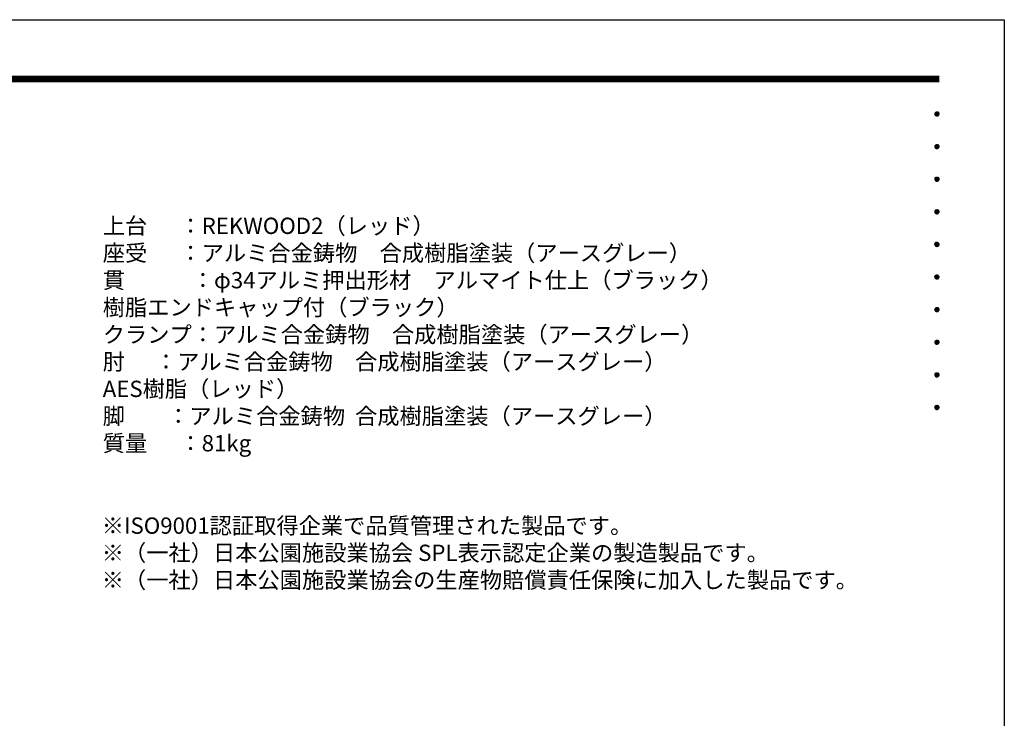
# Model space of a CAD drawing. Extents: x 6369 to 12669, y -13861 to -9406.
# Drawn here: x 9951 to 12669, y -11334 to -9406 of the extents above; entities that cross this region are included whole.
import ezdxf
from ezdxf.enums import TextEntityAlignment as Align

# ---------------------------------------------------------------- set-up
doc = ezdxf.new("R2010")
doc.units = 0
doc.header["$LTSCALE"] = 4.5
doc.layers.get('0').update_dxf_attribs({"linetype": 'CONTINUOUS'})
doc.layers.get('DEFPOINTS').update_dxf_attribs({"linetype": 'CONTINUOUS'})
doc.layers.add('P_3TEXT', color=60, linetype='CONTINUOUS')
doc.layers.add('P_5DRAWFRAME', color=104, linetype='CONTINUOUS')
doc.styles.add('BIGFONT', font='simplex.shx', dxfattribs={"bigfont": 'bigfont.shx'})

# ---------------------------------------------------------------- blocks, each defined once
blk = doc.blocks.new('DFP3')
at = {"color": 0}
for p, q in [((21.5, 286.6), (408, 286.6)), ((21.5, 286.55), (408, 286.55)), ((21.5, 286.5), (408, 286.5)), ((21.5, 286.45), (408, 286.45)), ((21.5, 286.4), (408, 286.4)), ((408, 286.35), (21.5, 286.35)), ((21.5, 286.3), (408, 286.3)), ((408, 286.25), (21.5, 286.25)), ((21.5, 286.2), (408, 286.2)), ((408, 286.15), (21.5, 286.15)), ((21.5, 286.1), (408, 286.1)), ((21.5, 286.05), (408, 286.05)), ((21.5, 286), (408, 286)), ((21.5, 285.95), (408, 285.95)), ((21.5, 285.9), (408, 285.9)), ((21.5, 285.85), (408, 285.85)), ((21.5, 285.8), (408, 285.8)), ((21.5, 285.75), (408, 285.75)), ((21.5, 285.7), (408, 285.7)), ((408, 285.65), (21.5, 285.65)), ((21.5, 285.6), (408, 285.6)), ((407.2, 279.65), (407.6, 280.05)), ((407.2, 279.65), (407.6, 279.25)), ((407.21, 279.73), (407.52, 280.04)), ((407.21, 279.58), (407.67, 280.04)), ((407.21, 279.72), (407.67, 279.26)), ((407.21, 279.57), (407.52, 279.26)), ((407.22, 279.53), (407.72, 280.03)), ((407.22, 279.77), (407.72, 279.27)), ((407.24, 279.48), (407.77, 280.01)), ((407.24, 279.82), (407.77, 279.29)), ((407.25, 279.84), (407.41, 280)), ((407.25, 279.46), (407.41, 279.3)), ((407.26, 279.43), (407.82, 279.99)), ((407.26, 279.87), (407.82, 279.31)), ((407.29, 279.39), (407.86, 279.96)), ((407.29, 279.91), (407.86, 279.34)), ((407.33, 279.94), (407.89, 279.38)), ((407.33, 279.36), (407.89, 279.92)), ((407.37, 279.98), (407.93, 279.42)), ((407.37, 279.32), (407.93, 279.88)), ((407.41, 280), (407.95, 279.46)), ((407.41, 279.3), (407.95, 279.84)), ((407.46, 280.03), (407.98, 279.51)), ((407.46, 279.27), (407.98, 279.79)), ((407.52, 280.04), (407.99, 279.57)), ((407.52, 279.26), (407.99, 279.73)), ((407.58, 280.05), (408, 279.63)), ((407.58, 279.25), (408, 279.67)), ((407.65, 280.05), (408, 279.7)), ((407.65, 279.25), (408, 279.6)), ((407.75, 280.02), (407.97, 279.8)), ((407.75, 279.28), (407.97, 279.5)), ((407.2, 273.65), (407.6, 274.05)), ((407.2, 273.65), (407.6, 273.25)), ((407.21, 273.73), (407.52, 274.04)), ((407.21, 273.58), (407.67, 274.04)), ((407.21, 273.72), (407.67, 273.26)), ((407.21, 273.57), (407.52, 273.26)), ((407.22, 273.53), (407.72, 274.03)), ((407.22, 273.77), (407.72, 273.27)), ((407.24, 273.48), (407.77, 274.01)), ((407.24, 273.82), (407.77, 273.29)), ((407.25, 273.84), (407.41, 274)), ((407.26, 273.43), (407.82, 273.99)), ((407.26, 273.87), (407.82, 273.31)), ((407.29, 273.39), (407.86, 273.96)), ((407.29, 273.91), (407.86, 273.34)), ((407.33, 273.94), (407.89, 273.38)), ((407.33, 273.36), (407.89, 273.92)), ((407.37, 273.98), (407.93, 273.42)), ((407.37, 273.32), (407.93, 273.88)), ((407.41, 274), (407.95, 273.46)), ((407.41, 273.3), (407.95, 273.84)), ((407.46, 274.03), (407.98, 273.51)), ((407.46, 273.27), (407.98, 273.79)), ((407.52, 274.04), (407.99, 273.57)), ((407.52, 273.26), (407.99, 273.73)), ((407.58, 274.05), (408, 273.63)), ((407.58, 273.25), (408, 273.67)), ((407.65, 274.05), (408, 273.7)), ((407.65, 273.25), (408, 273.6)), ((407.75, 274.02), (407.97, 273.8)), ((407.25, 273.46), (407.41, 273.3)), ((407.75, 273.28), (407.97, 273.5)), ((407.2, 267.65), (407.6, 268.05)), ((407.2, 267.65), (407.6, 267.25)), ((407.21, 267.73), (407.52, 268.04)), ((407.21, 267.58), (407.67, 268.04)), ((407.21, 267.72), (407.67, 267.26)), ((407.21, 267.57), (407.52, 267.26)), ((407.22, 267.53), (407.72, 268.03)), ((407.22, 267.77), (407.72, 267.27)), ((407.24, 267.48), (407.77, 268.01)), ((407.24, 267.82), (407.77, 267.29)), ((407.25, 267.84), (407.41, 268)), ((407.25, 267.46), (407.41, 267.3)), ((407.26, 267.43), (407.82, 267.99)), ((407.26, 267.87), (407.82, 267.31)), ((407.29, 267.39), (407.86, 267.96)), ((407.29, 267.91), (407.86, 267.34)), ((407.33, 267.94), (407.89, 267.38)), ((407.33, 267.36), (407.89, 267.92)), ((407.37, 267.98), (407.93, 267.42)), ((407.37, 267.32), (407.93, 267.88)), ((407.41, 268), (407.95, 267.46)), ((407.41, 267.3), (407.95, 267.84)), ((407.46, 268.03), (407.98, 267.51)), ((407.46, 267.27), (407.98, 267.79)), ((407.52, 268.04), (407.99, 267.57)), ((407.52, 267.26), (407.99, 267.73)), ((407.58, 268.05), (408, 267.63)), ((407.58, 267.25), (408, 267.67)), ((407.65, 268.05), (408, 267.7)), ((407.65, 267.25), (408, 267.6)), ((407.75, 268.02), (407.97, 267.8)), ((407.75, 267.28), (407.97, 267.5)), ((407.2, 261.65), (407.6, 262.05)), ((407.2, 261.65), (407.6, 261.25)), ((407.21, 261.73), (407.52, 262.04)), ((407.21, 261.58), (407.67, 262.04)), ((407.21, 261.72), (407.67, 261.26)), ((407.21, 261.57), (407.52, 261.26)), ((407.22, 261.53), (407.72, 262.03)), ((407.22, 261.77), (407.72, 261.27)), ((407.24, 261.48), (407.77, 262.01)), ((407.24, 261.82), (407.77, 261.29)), ((407.25, 261.84), (407.41, 262)), ((407.25, 261.46), (407.41, 261.3)), ((407.26, 261.43), (407.82, 261.99)), ((407.26, 261.87), (407.82, 261.31)), ((407.29, 261.39), (407.86, 261.96)), ((407.29, 261.91), (407.86, 261.34)), ((407.33, 261.94), (407.89, 261.38)), ((407.33, 261.36), (407.89, 261.92)), ((407.37, 261.98), (407.93, 261.42)), ((407.37, 261.32), (407.93, 261.88)), ((407.41, 262), (407.95, 261.46)), ((407.41, 261.3), (407.95, 261.84)), ((407.46, 262.03), (407.98, 261.51)), ((407.46, 261.27), (407.98, 261.79)), ((407.52, 262.04), (407.99, 261.57)), ((407.52, 261.26), (407.99, 261.73)), ((407.58, 262.05), (408, 261.63)), ((407.58, 261.25), (408, 261.67)), ((407.65, 262.05), (408, 261.7)), ((407.65, 261.25), (408, 261.6)), ((407.75, 262.02), (407.97, 261.8)), ((407.75, 261.28), (407.97, 261.5)), ((407.2, 255.65), (407.6, 256.05)), ((407.2, 255.65), (407.6, 255.25)), ((407.21, 255.73), (407.52, 256.04)), ((407.21, 255.58), (407.67, 256.04)), ((407.21, 255.72), (407.67, 255.26)), ((407.21, 255.57), (407.52, 255.26)), ((407.22, 255.53), (407.72, 256.03)), ((407.22, 255.77), (407.72, 255.27)), ((407.24, 255.48), (407.77, 256.01)), ((407.24, 255.82), (407.77, 255.29)), ((407.25, 255.84), (407.41, 256)), ((407.25, 255.46), (407.41, 255.3)), ((407.26, 255.43), (407.82, 255.99)), ((407.26, 255.87), (407.82, 255.31)), ((407.29, 255.39), (407.86, 255.96)), ((407.29, 255.91), (407.86, 255.34)), ((407.33, 255.94), (407.89, 255.38)), ((407.33, 255.36), (407.89, 255.92)), ((407.37, 255.98), (407.93, 255.42)), ((407.37, 255.32), (407.93, 255.88)), ((407.41, 256), (407.95, 255.46)), ((407.41, 255.3), (407.95, 255.84)), ((407.46, 256.03), (407.98, 255.51)), ((407.46, 255.27), (407.98, 255.79)), ((407.52, 256.04), (407.99, 255.57)), ((407.52, 255.26), (407.99, 255.73)), ((407.58, 256.05), (408, 255.63)), ((407.58, 255.25), (408, 255.67)), ((407.65, 256.05), (408, 255.7)), ((407.65, 255.25), (408, 255.6)), ((407.75, 256.02), (407.97, 255.8)), ((407.75, 255.28), (407.97, 255.5)), ((407.2, 249.65), (407.6, 250.05)), ((407.21, 249.73), (407.52, 250.04)), ((407.21, 249.58), (407.67, 250.04)), ((407.22, 249.53), (407.72, 250.03)), ((407.46, 250.03), (407.98, 249.51)), ((407.52, 250.04), (407.99, 249.57)), ((407.58, 250.05), (408, 249.63)), ((407.65, 250.05), (408, 249.7)), ((407.75, 250.02), (407.97, 249.8)), ((407.2, 249.65), (407.6, 249.25)), ((407.21, 249.72), (407.67, 249.26)), ((407.21, 249.57), (407.52, 249.26)), ((407.22, 249.77), (407.72, 249.27)), ((407.24, 249.48), (407.77, 250.01)), ((407.24, 249.82), (407.77, 249.29)), ((407.25, 249.84), (407.41, 250)), ((407.25, 249.46), (407.41, 249.3)), ((407.26, 249.43), (407.82, 249.99)), ((407.26, 249.87), (407.82, 249.31)), ((407.29, 249.39), (407.86, 249.96)), ((407.29, 249.91), (407.86, 249.34)), ((407.33, 249.94), (407.89, 249.38)), ((407.33, 249.36), (407.89, 249.92)), ((407.37, 249.98), (407.93, 249.42)), ((407.37, 249.32), (407.93, 249.88)), ((407.41, 250), (407.95, 249.46)), ((407.41, 249.3), (407.95, 249.84)), ((407.46, 249.27), (407.98, 249.79)), ((407.52, 249.26), (407.99, 249.73)), ((407.58, 249.25), (408, 249.67)), ((407.65, 249.25), (408, 249.6)), ((407.75, 249.28), (407.97, 249.5)), ((407.2, 243.65), (407.6, 244.05)), ((407.2, 243.65), (407.6, 243.25)), ((407.21, 243.73), (407.52, 244.04)), ((407.21, 243.58), (407.67, 244.04)), ((407.21, 243.72), (407.67, 243.26)), ((407.21, 243.57), (407.52, 243.26)), ((407.22, 243.53), (407.72, 244.03)), ((407.22, 243.77), (407.72, 243.27)), ((407.24, 243.48), (407.77, 244.01)), ((407.24, 243.82), (407.77, 243.29)), ((407.25, 243.84), (407.41, 244)), ((407.25, 243.46), (407.41, 243.3)), ((407.26, 243.43), (407.82, 243.99)), ((407.26, 243.87), (407.82, 243.31)), ((407.29, 243.39), (407.86, 243.96)), ((407.29, 243.91), (407.86, 243.34)), ((407.33, 243.94), (407.89, 243.38)), ((407.33, 243.36), (407.89, 243.92)), ((407.37, 243.98), (407.93, 243.42)), ((407.37, 243.32), (407.93, 243.88)), ((407.41, 244), (407.95, 243.46)), ((407.41, 243.3), (407.95, 243.84)), ((407.46, 244.03), (407.98, 243.51)), ((407.46, 243.27), (407.98, 243.79)), ((407.52, 244.04), (407.99, 243.57)), ((407.52, 243.26), (407.99, 243.73)), ((407.58, 244.05), (408, 243.63)), ((407.58, 243.25), (408, 243.67)), ((407.65, 244.05), (408, 243.7)), ((407.65, 243.25), (408, 243.6)), ((407.75, 244.02), (407.97, 243.8)), ((407.75, 243.28), (407.97, 243.5)), ((407.2, 237.65), (407.6, 238.05)), ((407.2, 237.65), (407.6, 237.25)), ((407.21, 237.73), (407.52, 238.04)), ((407.21, 237.58), (407.67, 238.04)), ((407.21, 237.72), (407.67, 237.26)), ((407.21, 237.57), (407.52, 237.26)), ((407.22, 237.53), (407.72, 238.03)), ((407.22, 237.77), (407.72, 237.27)), ((407.24, 237.48), (407.77, 238.01)), ((407.24, 237.82), (407.77, 237.29)), ((407.25, 237.84), (407.41, 238)), ((407.25, 237.46), (407.41, 237.3)), ((407.26, 237.43), (407.82, 237.99)), ((407.26, 237.87), (407.82, 237.31)), ((407.29, 237.39), (407.86, 237.96)), ((407.29, 237.91), (407.86, 237.34)), ((407.33, 237.94), (407.89, 237.38)), ((407.33, 237.36), (407.89, 237.92)), ((407.37, 237.98), (407.93, 237.42)), ((407.37, 237.32), (407.93, 237.88)), ((407.41, 238), (407.95, 237.46)), ((407.41, 237.3), (407.95, 237.84)), ((407.46, 238.03), (407.98, 237.51)), ((407.46, 237.27), (407.98, 237.79)), ((407.52, 238.04), (407.99, 237.57)), ((407.52, 237.26), (407.99, 237.73)), ((407.58, 238.05), (408, 237.63)), ((407.58, 237.25), (408, 237.67)), ((407.65, 238.05), (408, 237.7)), ((407.65, 237.25), (408, 237.6)), ((407.75, 238.02), (407.97, 237.8)), ((407.75, 237.28), (407.97, 237.5)), ((407.2, 231.65), (407.6, 232.05)), ((407.21, 231.73), (407.52, 232.04)), ((407.21, 231.58), (407.67, 232.04)), ((407.22, 231.53), (407.72, 232.03)), ((407.24, 231.48), (407.77, 232.01)), ((407.25, 231.84), (407.41, 232)), ((407.26, 231.43), (407.82, 231.99)), ((407.29, 231.39), (407.86, 231.96)), ((407.29, 231.91), (407.86, 231.34)), ((407.33, 231.94), (407.89, 231.38)), ((407.33, 231.36), (407.89, 231.92)), ((407.37, 231.98), (407.93, 231.42)), ((407.41, 232), (407.95, 231.46)), ((407.46, 232.03), (407.98, 231.51)), ((407.52, 232.04), (407.99, 231.57)), ((407.58, 232.05), (408, 231.63)), ((407.65, 232.05), (408, 231.7)), ((407.75, 232.02), (407.97, 231.8)), ((407.2, 231.65), (407.6, 231.25)), ((407.21, 231.72), (407.67, 231.26)), ((407.21, 231.57), (407.52, 231.26)), ((407.22, 231.77), (407.72, 231.27)), ((407.24, 231.82), (407.77, 231.29)), ((407.25, 231.46), (407.41, 231.3)), ((407.26, 231.87), (407.82, 231.31)), ((407.37, 231.32), (407.93, 231.88)), ((407.41, 231.3), (407.95, 231.84)), ((407.46, 231.27), (407.98, 231.79)), ((407.52, 231.26), (407.99, 231.73)), ((407.58, 231.25), (408, 231.67)), ((407.65, 231.25), (408, 231.6)), ((407.75, 231.28), (407.97, 231.5)), ((407.2, 225.65), (407.6, 226.05)), ((407.2, 225.65), (407.6, 225.25)), ((407.21, 225.73), (407.52, 226.04)), ((407.21, 225.58), (407.67, 226.04)), ((407.21, 225.72), (407.67, 225.26)), ((407.21, 225.57), (407.52, 225.26)), ((407.22, 225.53), (407.72, 226.03)), ((407.22, 225.77), (407.72, 225.27)), ((407.24, 225.48), (407.77, 226.01)), ((407.24, 225.82), (407.77, 225.29)), ((407.25, 225.84), (407.41, 226)), ((407.25, 225.46), (407.41, 225.3)), ((407.26, 225.43), (407.82, 225.99)), ((407.26, 225.87), (407.82, 225.31)), ((407.29, 225.39), (407.86, 225.96)), ((407.29, 225.91), (407.86, 225.34)), ((407.33, 225.94), (407.89, 225.38)), ((407.33, 225.36), (407.89, 225.92)), ((407.37, 225.98), (407.93, 225.42)), ((407.37, 225.32), (407.93, 225.88)), ((407.41, 226), (407.95, 225.46)), ((407.41, 225.3), (407.95, 225.84)), ((407.46, 226.03), (407.98, 225.51)), ((407.46, 225.27), (407.98, 225.79)), ((407.52, 226.04), (407.99, 225.57)), ((407.52, 225.26), (407.99, 225.73)), ((407.58, 226.05), (408, 225.63)), ((407.58, 225.25), (408, 225.67)), ((407.65, 226.05), (408, 225.7)), ((407.65, 225.25), (408, 225.6)), ((407.75, 226.02), (407.97, 225.8)), ((407.75, 225.28), (407.97, 225.5))]:
    blk.add_line(p, q, dxfattribs=at)
at = {"layer": 'DEFPOINTS', "color": 0}
for p, q in [((0, 297), (420, 297)), ((420, 297), (420, 0))]:
    blk.add_line(p, q, dxfattribs=at)
at = {"color": 83, "style": 'BIGFONT'}
for tag, height, p in [('PROJECT1', 4, (283.38, 25.6)), ('DATE', 3, (344.68, 25.84)), ('SCALE', 3, (379.68, 25.84)), ('PROJECT2', 4, (284.2, 17.84)), ('PROJECT3', 4, (284.2, 10.57)), ('DWGNO', 3, (358.68, 10.57))]:
    blk.add_attdef(tag, text='', height=height, dxfattribs=at).set_placement(p, align=Align.BOTTOM_CENTER)
at = {"color": 83, "ltscale": 0.5, "style": 'BIGFONT', "flags": 8}
for tag, p in [('REV04', (26.47, 27.61)), ('REV03', (26.47, 21.7)), ('REV02', (26.47, 15.58)), ('REV01', (26.47, 10.33))]:
    blk.add_attdef(tag, text='', height=2, dxfattribs=at).set_placement(p, align=Align.BOTTOM_LEFT)
for tag, p in [('REVD4', (80.98, 27.61)), ('R4D', (92.67, 27.61)), ('R4C', (101.8, 27.61)), ('R4A', (110.92, 27.61)), ('REVD3', (80.98, 21.7)), ('R3D', (92.67, 21.7)), ('R3C', (101.8, 21.7)), ('R3A', (110.92, 21.7)), ('REVD2', (80.98, 15.58)), ('R2D', (92.67, 15.58)), ('R2C', (101.8, 15.58)), ('R2A', (110.92, 15.58)), ('REVD1', (80.98, 10.33)), ('R1D', (92.67, 10.33)), ('R1C', (101.8, 10.33)), ('R1A', (110.92, 10.33))]:
    blk.add_attdef(tag, text='', height=2, dxfattribs=at).set_placement(p, align=Align.BOTTOM_CENTER)

msp = doc.modelspace()

# ---------------------------------------------------------------- block references
at = {"layer": 'P_5DRAWFRAME', "xscale": 15, "yscale": 15, "zscale": 15}
msp.add_blockref('DFP3', (6368.83, -13860.54), dxfattribs=at)

# ---------------------------------------------------------------- texts
at = {"layer": 'P_3TEXT', "char_height": 45, "attachment_point": 1, "style": 'BIGFONT'}
for s, insert in [('上台\u3000  ：REKWOOD2（レッド）\\P座受\u3000  ：アルミ合金鋳物\u3000合成樹脂塗装（アースグレー）\\P貫\u3000\u3000\u3000：φ34アルミ押出形材\u3000アルマイト仕上（ブラック）\\P\u3000\u3000\u3000\u3000\u3000樹脂エンドキャップ付（ブラック）\\Pクランプ：アルミ合金鋳物\u3000合成樹脂塗装（アースグレー）\\P肘      ：アルミ合金鋳物\u3000合成樹脂塗装（アースグレー）\\P          AES樹脂（レッド）\\P脚\u3000    ：アルミ合金鋳物  合成樹脂塗装（アースグレー）\\P質量\u3000  ：81kg', (10180.52, -9951.9)), ('※ISO9001認証取得企業で品質管理された製品です。\\P※（一社）日本公園施設業協会 SPL表示認定企業の製造製品です。\\P※（一社）日本公園施設業協会の生産物賠償責任保険に加入した製品です。', (10177.73, -10779.32))]:
    msp.add_mtext(s, dxfattribs=dict(at, insert=insert))

doc.saveas('drawing.dxf')
